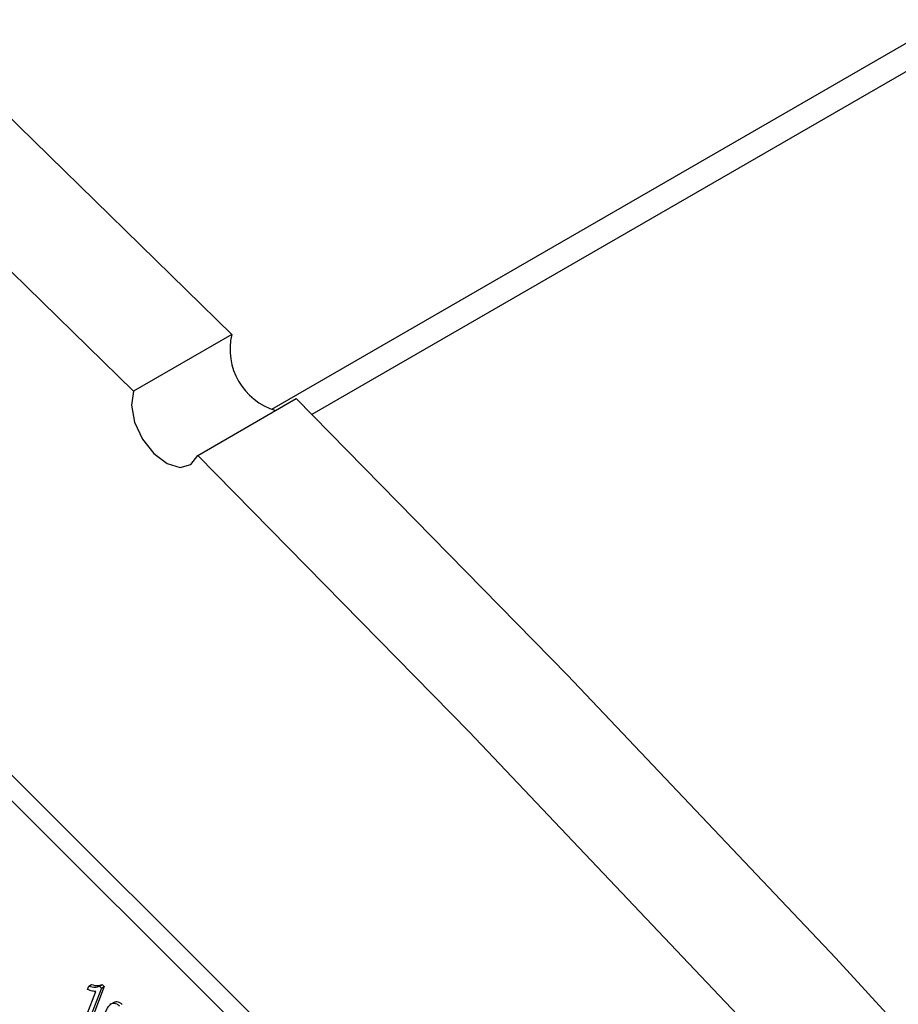
# Model space of a CAD drawing. Units: inches. Extents: x 10 to 210, y 10 to 158.
# Drawn here: x 76 to 78, y 68 to 70 of the extents above; entities that cross this region are included whole.
import ezdxf

# ---------------------------------------------------------------- set-up
doc = ezdxf.new("R2010")
doc.units = ezdxf.units.IN
doc.header["$LTSCALE"] = 20
doc.header["$MEASUREMENT"] = 0

msp = doc.modelspace()

# ---------------------------------------------------------------- linework, layer by layer
at = {"color": 7, "linetype": 'Continuous', "lineweight": 25}
for p, q in [((97.776502, 81.2497629), (76.7800281, 69.1287565)), ((97.7584362, 81.2028749), (76.8320747, 69.1223436)), ((77.3546322, 67.7165617), (75.5273589, 69.539426)), ((77.3757747, 67.728767), (75.5485014, 69.5516313)), ((76.7287532, 69.2255196), (76.601969, 69.1523286)), ((76.6850267, 69.0694713), (76.811811, 69.1426623)), ((76.5426771, 68.3807484), (76.5443921, 68.3851994)), ((76.5443921, 68.3851994), (76.5479276, 68.3872405)), ((76.5643035, 68.384597), (76.5494405, 68.3460216)), ((76.5580522, 68.3852653), (76.5615877, 68.3873063)), ((76.5580522, 68.3852653), (76.560768, 68.382556)), ((76.560768, 68.382556), (76.5643035, 68.384597)), ((76.5615877, 68.3873063), (76.5643035, 68.384597)), ((76.5417167, 68.3481588), (76.5533403, 68.3783267)), ((76.560768, 68.382556), (76.545905, 68.3439806)), ((76.5773917, 68.3646192), (76.5729723, 68.3620679))]:
    msp.add_line(p, q, dxfattribs=at)
at = {"color": 7, "linetype": 'Continuous', "lineweight": 25, "flags": 128}
for points in [[(76.7287532, 69.2255196), (76.3748698, 69.5709739), (76.0178556, 69.9072996), (75.6579641, 70.2342581), (75.2954505, 70.5516172), (74.9305723, 70.8591519), (74.5635884, 71.1566437)], [(76.601969, 69.1523286), (76.2480856, 69.4977829), (75.8910714, 69.8341086), (75.5311798, 70.1610671), (75.1686663, 70.4784263), (74.8037881, 70.7859609), (74.4368042, 71.0834527)], [(76.601969, 69.1523286), (76.5993718, 69.1341626), (76.6034828, 69.1124714), (76.6136773, 69.0905508), (76.6284063, 69.0717314), (76.645432, 69.0588727), (76.6621674, 69.0539284), (76.6760697, 69.0576497), (76.6850267, 69.0694713)], [(81.832101, 62.5666385), (81.5620539, 63.0219966), (81.2851946, 63.4728741), (81.0017195, 63.9189512), (80.7118298, 64.3599111), (80.4157313, 64.7954408), (80.1136342, 65.2252314), (79.8057527, 65.6489777), (79.4923055, 66.066379), (79.173515, 66.4771391), (78.8496074, 66.8809665), (78.5208126, 67.2775744), (78.1873641, 67.6666816), (77.8494984, 68.0480117), (77.5074553, 68.4212941), (77.1614777, 68.786264), (76.811811, 69.1426623)], [(81.7053167, 62.4934475), (81.4352697, 62.9488056), (81.1584103, 63.3996832), (80.8749353, 63.8457602), (80.5850456, 64.2867201), (80.2889471, 64.7222498), (79.9868499, 65.1520404), (79.6789685, 65.5757867), (79.3655212, 65.9931881), (79.0467307, 66.4039482), (78.7228231, 66.8077755), (78.3940284, 67.2043835), (78.0605798, 67.5934906), (77.7227141, 67.9748207), (77.3806711, 68.3481031), (77.0346934, 68.713073), (76.6850267, 69.0694713)]]:
    msp.add_lwpolyline(points, dxfattribs=at)
at = {"color": 7, "linetype": 'Continuous', "lineweight": 25}
msp.add_arc((76.808639, 69.2062963), 0.0821661, 166.4698484, 253.6288051, dxfattribs=at)
for points, knots in [([(76.5443921, 68.3851994), (76.5472456, 68.3843753), (76.5523392, 68.3829041), (76.5563071, 68.3845441), (76.5580522, 68.3852653)], [0, 0, 0, 0, 0.560203727, 1, 1, 1, 1]), ([(76.5479276, 68.3872405), (76.5507811, 68.3864163), (76.5558747, 68.3849451), (76.5598426, 68.3865851), (76.5615877, 68.3873063)], [0, 0, 0, 0, 0.560203727, 1, 1, 1, 1]), ([(76.5533403, 68.3783267), (76.5514311, 68.3784129), (76.5480203, 68.3785669), (76.5443104, 68.3800816), (76.5426771, 68.3807484)], [0, 0, 0, 0, 0.559755234, 1, 1, 1, 1]), ([(76.5655593, 68.3507113), (76.5672727, 68.3546877), (76.5698385, 68.3606423), (76.5758701, 68.3638284), (76.5804825, 68.3625111), (76.5827264, 68.3605245), (76.5838491, 68.3595307)], [0, 0, 0, 0, 0.500826817, 0.749966312, 0.874904409, 1, 1, 1, 1]), ([(76.5771706, 68.3639313), (76.5782373, 68.3646035), (76.5801116, 68.3657846), (76.5840338, 68.3645218), (76.5862672, 68.3625555), (76.5873846, 68.3615717)], [0, 0, 0, 0, 0.397597756, 0.698609153, 1, 1, 1, 1])]:
    msp.add_open_spline(points, degree=3, knots=knots, dxfattribs=at)

doc.saveas('drawing.dxf')
